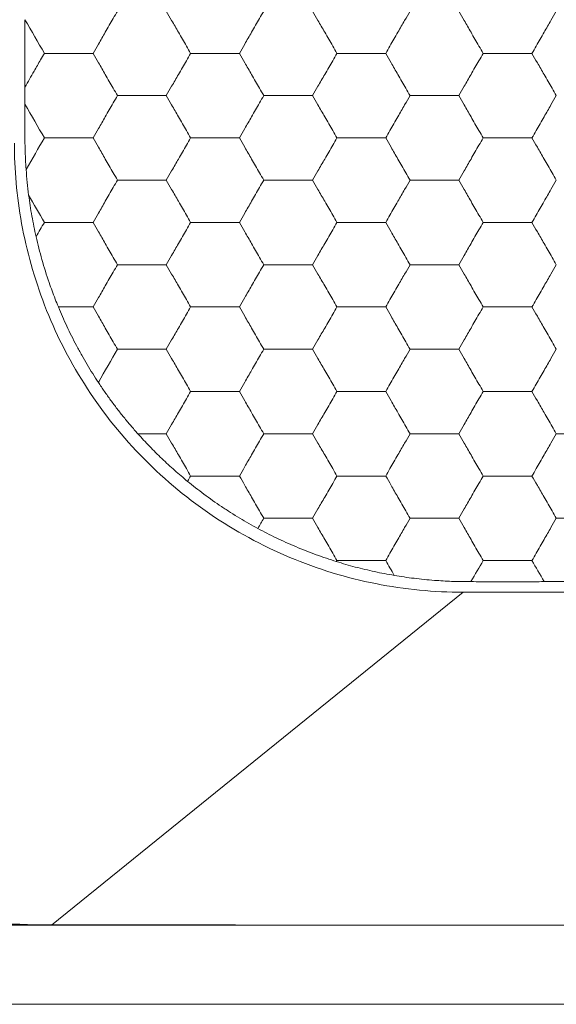
# Model space of a CAD drawing. Units: millimetres. Extents: x 3032 to 3329, y 185 to 300.
# Drawn here: x 3051 to 3056, y 239 to 248 of the extents above; entities that cross this region are included whole.
import ezdxf

# ---------------------------------------------------------------- set-up
doc = ezdxf.new("R2010")
doc.units = ezdxf.units.MM
doc.header["$PDSIZE"] = -1
doc.styles.get("Standard").update_dxf_attribs({"font": 'Microsoft YaHei.ttf'})
doc.dimstyles.new('ISO-25', dxfattribs={"dimtxt": 2.5, "dimasz": 2.5, "dimexe": 1.25, "dimexo": 0.625, "dimtad": 1, "dimtxsty": 'Standard', "dimcen": 2.5, "dimadec": 0, "dimazin": 0, "dimtfac": 1, "dimtmove": 0, "dimatfit": 3, "dimfxl": 0, "dimarcsym": 0})

# ---------------------------------------------------------------- blocks, each defined once
blk = doc.blocks.new('*D72')
at = {"color": 4, "lineweight": -2, "ltscale": 0.1, "transparency": 16777216}
for p, q in [((3052.9616, 256.6321), (3040.3149, 256.6321)), ((3052.9616, 239.3321), (3040.3149, 239.3321))]:
    blk.add_line(p, q, dxfattribs=at)
at = {"color": 0, "lineweight": -2, "ltscale": 0.1, "transparency": 16777216}
blk.add_line((3041.3149, 255.6321), (3041.3149, 240.3321), dxfattribs=at)
at = {"color": 0, "ltscale": 0.1, "transparency": 16777216}
for points in [[(3041.1482, 255.6321), (3041.4816, 255.6321), (3041.3149, 256.6321)], [(3041.1482, 240.3321), (3041.4816, 240.3321), (3041.3149, 239.3321)]]:
    blk.add_solid(points, dxfattribs=at)
at = {"layer": 'Defpoints', "color": 0, "ltscale": 0.1, "transparency": 16777216}
for p in [(3052.9616, 256.6321), (3041.3149, 239.3321), (3052.9616, 239.3321)]:
    blk.add_point(p, dxfattribs=at)
at = {"color": 0, "lineweight": 15, "ltscale": 0.1, "transparency": 16777216, "insert": (3039.5173, 247.9821), "char_height": 2.5, "attachment_point": 5, "rotation": 90}
blk.add_mtext('17.3', dxfattribs=at)

msp = doc.modelspace()

# ---------------------------------------------------------------- linework, layer by layer
at = {"color": 7, "linetype": 'Continuous', "lineweight": 15}
for p, q in [((3055.1183, 242.4821), (3051.2183, 239.3321)), ((3069.8183, 242.4821), (3055.1183, 242.4821)), ((3051.2183, 239.3321), (3073.7183, 239.3321)), ((3152.0183, 238.5821), (3044.5183, 238.5821))]:
    msp.add_line(p, q, dxfattribs=at)
for points, knots in [([(3051.6141, 247.5821), (3051.6311, 247.6115), (3051.6693, 247.6775), (3051.7333, 247.7884), (3051.7936, 247.8931), (3051.8317, 247.959), (3051.8451, 247.9821)], [0, 0, 0, 0, 0.222477, 0.500023, 0.824753, 1, 1, 1, 1]), ([(3052.5379, 247.5821), (3052.5245, 247.6052), (3052.4864, 247.6711), (3052.4261, 247.7758), (3052.3621, 247.8867), (3052.3239, 247.9527), (3052.307, 247.9821)], [0, 0, 0, 0, 0.17526, 0.4999772, 0.777511, 1, 1, 1, 1]), ([(3052.9998, 247.5821), (3053.0168, 247.6115), (3053.0549, 247.6775), (3053.1189, 247.7884), (3053.1792, 247.8931), (3053.2174, 247.959), (3053.2307, 247.9821)], [0, 0, 0, 0, 0.2224768, 0.5000228, 0.8247532, 1, 1, 1, 1]), ([(3053.9235, 247.5821), (3053.9102, 247.6052), (3053.872, 247.6711), (3053.8118, 247.7758), (3053.7477, 247.8867), (3053.7096, 247.9527), (3053.6926, 247.9821)], [0, 0, 0, 0, 0.17526, 0.499977, 0.777511, 1, 1, 1, 1]), ([(3054.6164, 247.9821), (3054.5994, 247.9527), (3054.5612, 247.8867), (3054.4972, 247.7758), (3054.437, 247.6711), (3054.3988, 247.6052), (3054.3854, 247.5821)], [0, 0, 0, 0, 0.2224768, 0.5000228, 0.8247532, 1, 1, 1, 1]), ([(3055.3092, 247.5821), (3055.2958, 247.6052), (3055.2577, 247.6711), (3055.1974, 247.7758), (3055.1334, 247.8867), (3055.0952, 247.9527), (3055.0782, 247.9821)], [0, 0, 0, 0, 0.17526, 0.499977, 0.777511, 1, 1, 1, 1]), ([(3056.002, 247.9821), (3055.985, 247.9527), (3055.9469, 247.8867), (3055.8829, 247.7758), (3055.8226, 247.6711), (3055.7844, 247.6052), (3055.7711, 247.5821)], [0, 0, 0, 0, 0.222477, 0.500023, 0.824753, 1, 1, 1, 1]), ([(3051.1523, 247.5821), (3051.1404, 247.5617), (3051.1081, 247.5063), (3051.0464, 247.3995), (3050.9971, 247.3136), (3050.9683, 247.2635)], [0, 0, 0, 0, 0.195238, 0.530471, 1, 1, 1, 1]), ([(3051.3832, 247.5821), (3051.3441, 247.5821), (3051.2664, 247.5821), (3051.1901, 247.5821), (3051.1523, 247.5821)], [0, 0, 0, 0, 0.504199, 1, 1, 1, 1]), ([(3051.6141, 247.5821), (3051.5763, 247.5821), (3051.5, 247.5821), (3051.4224, 247.5821), (3051.3832, 247.5821)], [0, 0, 0, 0, 0.4958019, 1, 1, 1, 1]), ([(3051.8451, 247.1821), (3051.8317, 247.2052), (3051.7936, 247.2711), (3051.7333, 247.3758), (3051.6693, 247.4867), (3051.6311, 247.5527), (3051.6141, 247.5821)], [0, 0, 0, 0, 0.17526, 0.499977, 0.777511, 1, 1, 1, 1]), ([(3052.307, 247.1821), (3052.3239, 247.2115), (3052.3621, 247.2775), (3052.4261, 247.3884), (3052.4864, 247.4931), (3052.5245, 247.559), (3052.5379, 247.5821)], [0, 0, 0, 0, 0.222477, 0.500023, 0.824753, 1, 1, 1, 1]), ([(3052.5379, 247.5821), (3052.5757, 247.5821), (3052.652, 247.5821), (3052.7297, 247.5821), (3052.7688, 247.5821)], [0, 0, 0, 0, 0.495801, 1, 1, 1, 1]), ([(3052.7688, 247.5821), (3052.808, 247.5821), (3052.8856, 247.5821), (3052.962, 247.5821), (3052.9998, 247.5821)], [0, 0, 0, 0, 0.504198, 1, 1, 1, 1]), ([(3053.2307, 247.1821), (3053.2174, 247.2052), (3053.1792, 247.2711), (3053.1189, 247.3758), (3053.0549, 247.4867), (3053.0168, 247.5527), (3052.9998, 247.5821)], [0, 0, 0, 0, 0.17526, 0.499977, 0.777511, 1, 1, 1, 1]), ([(3053.6926, 247.1821), (3053.7096, 247.2115), (3053.7477, 247.2775), (3053.8118, 247.3884), (3053.872, 247.4931), (3053.9102, 247.559), (3053.9235, 247.5821)], [0, 0, 0, 0, 0.222477, 0.500023, 0.824753, 1, 1, 1, 1]), ([(3054.1545, 247.5821), (3054.1153, 247.5821), (3054.0377, 247.5821), (3053.9614, 247.5821), (3053.9235, 247.5821)], [0, 0, 0, 0, 0.504199, 1, 1, 1, 1]), ([(3054.3854, 247.5821), (3054.3476, 247.5821), (3054.2713, 247.5821), (3054.1936, 247.5821), (3054.1545, 247.5821)], [0, 0, 0, 0, 0.495802, 1, 1, 1, 1]), ([(3054.6164, 247.1821), (3054.603, 247.2052), (3054.5648, 247.2711), (3054.5046, 247.3758), (3054.4406, 247.4867), (3054.4024, 247.5527), (3054.3854, 247.5821)], [0, 0, 0, 0, 0.1752601, 0.4999772, 0.777511, 1, 1, 1, 1]), ([(3055.0782, 247.1821), (3055.0952, 247.2115), (3055.1334, 247.2775), (3055.1974, 247.3884), (3055.2577, 247.4931), (3055.2958, 247.559), (3055.3092, 247.5821)], [0, 0, 0, 0, 0.222477, 0.500023, 0.824753, 1, 1, 1, 1]), ([(3055.5401, 247.5821), (3055.501, 247.5821), (3055.4233, 247.5821), (3055.347, 247.5821), (3055.3092, 247.5821)], [0, 0, 0, 0, 0.504199, 1, 1, 1, 1]), ([(3055.7711, 247.5821), (3055.7332, 247.5821), (3055.6569, 247.5821), (3055.5793, 247.5821), (3055.5401, 247.5821)], [0, 0, 0, 0, 0.495802, 1, 1, 1, 1]), ([(3056.002, 247.1821), (3055.9886, 247.2052), (3055.9505, 247.2711), (3055.8902, 247.3758), (3055.8262, 247.4867), (3055.788, 247.5527), (3055.7711, 247.5821)], [0, 0, 0, 0, 0.17526, 0.4999772, 0.777511, 1, 1, 1, 1]), ([(3051.6141, 246.7821), (3051.6311, 246.8115), (3051.6693, 246.8775), (3051.7333, 246.9884), (3051.7936, 247.0931), (3051.8317, 247.159), (3051.8451, 247.1821)], [0, 0, 0, 0, 0.2224768, 0.5000228, 0.8247532, 1, 1, 1, 1]), ([(3051.8451, 247.1821), (3051.8829, 247.1821), (3051.9592, 247.1821), (3052.0369, 247.1821), (3052.076, 247.1821)], [0, 0, 0, 0, 0.4958013, 1, 1, 1, 1]), ([(3052.076, 247.1821), (3052.1152, 247.1821), (3052.1928, 247.1821), (3052.2691, 247.1821), (3052.307, 247.1821)], [0, 0, 0, 0, 0.504198, 1, 1, 1, 1]), ([(3052.5379, 246.7821), (3052.5245, 246.8052), (3052.4864, 246.8711), (3052.4261, 246.9758), (3052.3621, 247.0867), (3052.3239, 247.1527), (3052.307, 247.1821)], [0, 0, 0, 0, 0.17526, 0.499977, 0.777511, 1, 1, 1, 1]), ([(3052.9998, 246.7821), (3053.0168, 246.8115), (3053.0549, 246.8775), (3053.1189, 246.9884), (3053.1792, 247.0931), (3053.2174, 247.159), (3053.2307, 247.1821)], [0, 0, 0, 0, 0.222477, 0.500023, 0.824753, 1, 1, 1, 1]), ([(3053.4617, 247.1821), (3053.4225, 247.1821), (3053.3449, 247.1821), (3053.2686, 247.1821), (3053.2307, 247.1821)], [0, 0, 0, 0, 0.504199, 1, 1, 1, 1]), ([(3053.6926, 247.1821), (3053.6548, 247.1821), (3053.5785, 247.1821), (3053.5008, 247.1821), (3053.4617, 247.1821)], [0, 0, 0, 0, 0.495802, 1, 1, 1, 1]), ([(3053.9235, 246.7821), (3053.9102, 246.8052), (3053.872, 246.8711), (3053.8118, 246.9758), (3053.7477, 247.0867), (3053.7096, 247.1527), (3053.6926, 247.1821)], [0, 0, 0, 0, 0.17526, 0.499977, 0.777511, 1, 1, 1, 1]), ([(3054.6164, 247.1821), (3054.5994, 247.1527), (3054.5612, 247.0867), (3054.4972, 246.9758), (3054.437, 246.8711), (3054.3988, 246.8052), (3054.3854, 246.7821)], [0, 0, 0, 0, 0.222477, 0.500023, 0.824753, 1, 1, 1, 1]), ([(3054.8473, 247.1821), (3054.8082, 247.1821), (3054.7305, 247.1821), (3054.6542, 247.1821), (3054.6164, 247.1821)], [0, 0, 0, 0, 0.504199, 1, 1, 1, 1]), ([(3055.0782, 247.1821), (3055.0404, 247.1821), (3054.9641, 247.1821), (3054.8865, 247.1821), (3054.8473, 247.1821)], [0, 0, 0, 0, 0.4958019, 1, 1, 1, 1]), ([(3055.3092, 246.7821), (3055.2958, 246.8052), (3055.2577, 246.8711), (3055.1974, 246.9758), (3055.1334, 247.0867), (3055.0952, 247.1527), (3055.0782, 247.1821)], [0, 0, 0, 0, 0.17526, 0.4999772, 0.777511, 1, 1, 1, 1]), ([(3056.002, 247.1821), (3055.985, 247.1527), (3055.9469, 247.0867), (3055.8829, 246.9758), (3055.8226, 246.8711), (3055.7844, 246.8052), (3055.7711, 246.7821)], [0, 0, 0, 0, 0.2224768, 0.5000228, 0.8247532, 1, 1, 1, 1]), ([(3050.9791, 246.4821), (3050.9769, 246.5148), (3050.9727, 246.5801), (3050.9691, 246.6807), (3050.9686, 246.7483), (3050.9683, 246.7821)], [0, 0, 0, 0, 0.334219, 0.666518, 1, 1, 1, 1]), ([(3051.1523, 246.7821), (3051.1901, 246.7821), (3051.2664, 246.7821), (3051.3441, 246.7821), (3051.3832, 246.7821)], [0, 0, 0, 0, 0.495801, 1, 1, 1, 1]), ([(3051.3832, 246.7821), (3051.4224, 246.7821), (3051.5, 246.7821), (3051.5763, 246.7821), (3051.6141, 246.7821)], [0, 0, 0, 0, 0.5041981, 1, 1, 1, 1]), ([(3051.8451, 246.3821), (3051.8317, 246.4052), (3051.7936, 246.4711), (3051.7333, 246.5758), (3051.6693, 246.6867), (3051.6311, 246.7527), (3051.6141, 246.7821)], [0, 0, 0, 0, 0.17526, 0.499977, 0.777511, 1, 1, 1, 1]), ([(3052.307, 246.3821), (3052.3239, 246.4115), (3052.3621, 246.4775), (3052.4261, 246.5884), (3052.4864, 246.6931), (3052.5245, 246.759), (3052.5379, 246.7821)], [0, 0, 0, 0, 0.222477, 0.500023, 0.824753, 1, 1, 1, 1]), ([(3052.5379, 246.7821), (3052.5757, 246.7821), (3052.652, 246.7821), (3052.7297, 246.7821), (3052.7688, 246.7821)], [0, 0, 0, 0, 0.495801, 1, 1, 1, 1]), ([(3052.9998, 246.7821), (3052.962, 246.7821), (3052.8856, 246.7821), (3052.808, 246.7821), (3052.7688, 246.7821)], [0, 0, 0, 0, 0.495802, 1, 1, 1, 1]), ([(3053.2307, 246.3821), (3053.2174, 246.4052), (3053.1792, 246.4711), (3053.1189, 246.5758), (3053.0549, 246.6867), (3053.0168, 246.7527), (3052.9998, 246.7821)], [0, 0, 0, 0, 0.17526, 0.499977, 0.777511, 1, 1, 1, 1]), ([(3053.6926, 246.3821), (3053.7096, 246.4115), (3053.7477, 246.4775), (3053.8118, 246.5884), (3053.872, 246.6931), (3053.9102, 246.759), (3053.9235, 246.7821)], [0, 0, 0, 0, 0.2224768, 0.5000228, 0.8247532, 1, 1, 1, 1]), ([(3054.1545, 246.7821), (3054.1153, 246.7821), (3054.0377, 246.7821), (3053.9614, 246.7821), (3053.9235, 246.7821)], [0, 0, 0, 0, 0.5041987, 1, 1, 1, 1]), ([(3054.3854, 246.7821), (3054.3476, 246.7821), (3054.2713, 246.7821), (3054.1936, 246.7821), (3054.1545, 246.7821)], [0, 0, 0, 0, 0.495802, 1, 1, 1, 1]), ([(3054.6164, 246.3821), (3054.603, 246.4052), (3054.5648, 246.4711), (3054.5046, 246.5758), (3054.4406, 246.6867), (3054.4024, 246.7527), (3054.3854, 246.7821)], [0, 0, 0, 0, 0.17526, 0.499977, 0.777511, 1, 1, 1, 1]), ([(3055.0782, 246.3821), (3055.0952, 246.4115), (3055.1334, 246.4775), (3055.1974, 246.5884), (3055.2577, 246.6931), (3055.2958, 246.759), (3055.3092, 246.7821)], [0, 0, 0, 0, 0.222477, 0.500023, 0.824753, 1, 1, 1, 1]), ([(3055.5401, 246.7821), (3055.501, 246.7821), (3055.4233, 246.7821), (3055.347, 246.7821), (3055.3092, 246.7821)], [0, 0, 0, 0, 0.504199, 1, 1, 1, 1]), ([(3055.7711, 246.7821), (3055.7332, 246.7821), (3055.6569, 246.7821), (3055.5793, 246.7821), (3055.5401, 246.7821)], [0, 0, 0, 0, 0.495802, 1, 1, 1, 1]), ([(3056.002, 246.3821), (3055.9886, 246.4052), (3055.9505, 246.4711), (3055.8902, 246.5758), (3055.8262, 246.6867), (3055.788, 246.7527), (3055.7711, 246.7821)], [0, 0, 0, 0, 0.17526, 0.4999772, 0.777511, 1, 1, 1, 1]), ([(3051.0035, 246.2398), (3050.9985, 246.2802), (3050.9886, 246.3609), (3050.9822, 246.4417), (3050.9791, 246.4821)], [0, 0, 0, 0, 0.500033, 1, 1, 1, 1]), ([(3051.6141, 245.9821), (3051.6311, 246.0115), (3051.6693, 246.0775), (3051.7333, 246.1884), (3051.7936, 246.2931), (3051.8317, 246.359), (3051.8451, 246.3821)], [0, 0, 0, 0, 0.2224768, 0.5000228, 0.8247532, 1, 1, 1, 1]), ([(3051.8451, 246.3821), (3051.8829, 246.3821), (3051.9592, 246.3821), (3052.0369, 246.3821), (3052.076, 246.3821)], [0, 0, 0, 0, 0.495801, 1, 1, 1, 1]), ([(3052.076, 246.3821), (3052.1152, 246.3821), (3052.1928, 246.3821), (3052.2691, 246.3821), (3052.307, 246.3821)], [0, 0, 0, 0, 0.5041981, 1, 1, 1, 1]), ([(3052.5379, 245.9821), (3052.5245, 246.0052), (3052.4864, 246.0711), (3052.4261, 246.1758), (3052.3621, 246.2867), (3052.3239, 246.3527), (3052.307, 246.3821)], [0, 0, 0, 0, 0.17526, 0.4999772, 0.777511, 1, 1, 1, 1]), ([(3052.9998, 245.9821), (3053.0168, 246.0115), (3053.0549, 246.0775), (3053.1189, 246.1884), (3053.1792, 246.2931), (3053.2174, 246.359), (3053.2307, 246.3821)], [0, 0, 0, 0, 0.222477, 0.500023, 0.824753, 1, 1, 1, 1]), ([(3053.4617, 246.3821), (3053.4225, 246.3821), (3053.3449, 246.3821), (3053.2686, 246.3821), (3053.2307, 246.3821)], [0, 0, 0, 0, 0.504199, 1, 1, 1, 1]), ([(3053.6926, 246.3821), (3053.6548, 246.3821), (3053.5785, 246.3821), (3053.5008, 246.3821), (3053.4617, 246.3821)], [0, 0, 0, 0, 0.495802, 1, 1, 1, 1]), ([(3053.9235, 245.9821), (3053.9102, 246.0052), (3053.872, 246.0711), (3053.8118, 246.1758), (3053.7477, 246.2867), (3053.7096, 246.3527), (3053.6926, 246.3821)], [0, 0, 0, 0, 0.17526, 0.499977, 0.777511, 1, 1, 1, 1]), ([(3054.6164, 246.3821), (3054.5994, 246.3527), (3054.5612, 246.2867), (3054.4972, 246.1758), (3054.437, 246.0711), (3054.3988, 246.0052), (3054.3854, 245.9821)], [0, 0, 0, 0, 0.2224768, 0.5000228, 0.8247532, 1, 1, 1, 1]), ([(3054.8473, 246.3821), (3054.8082, 246.3821), (3054.7305, 246.3821), (3054.6542, 246.3821), (3054.6164, 246.3821)], [0, 0, 0, 0, 0.504199, 1, 1, 1, 1]), ([(3055.0782, 246.3821), (3055.0404, 246.3821), (3054.9641, 246.3821), (3054.8865, 246.3821), (3054.8473, 246.3821)], [0, 0, 0, 0, 0.495802, 1, 1, 1, 1]), ([(3055.3092, 245.9821), (3055.2958, 246.0052), (3055.2577, 246.0711), (3055.1974, 246.1758), (3055.1334, 246.2867), (3055.0952, 246.3527), (3055.0782, 246.3821)], [0, 0, 0, 0, 0.17526, 0.499977, 0.777511, 1, 1, 1, 1]), ([(3056.002, 246.3821), (3055.985, 246.3527), (3055.9469, 246.2867), (3055.8829, 246.1758), (3055.8226, 246.0711), (3055.7844, 246.0052), (3055.7711, 245.9821)], [0, 0, 0, 0, 0.2224768, 0.5000228, 0.8247532, 1, 1, 1, 1]), ([(3051.0739, 245.8464), (3051.0667, 245.8788), (3051.0524, 245.9434), (3051.0337, 246.0422), (3051.017, 246.1413), (3051.008, 246.2069), (3051.0035, 246.2398)], [0, 0, 0, 0, 0.251243, 0.500012, 0.748776, 1, 1, 1, 1]), ([(3051.1523, 245.9821), (3051.1901, 245.9821), (3051.2664, 245.9821), (3051.3441, 245.9821), (3051.3832, 245.9821)], [0, 0, 0, 0, 0.4958013, 1, 1, 1, 1]), ([(3051.3832, 245.9821), (3051.4224, 245.9821), (3051.5, 245.9821), (3051.5763, 245.9821), (3051.6141, 245.9821)], [0, 0, 0, 0, 0.5041981, 1, 1, 1, 1]), ([(3051.8451, 245.5821), (3051.8317, 245.6052), (3051.7936, 245.6711), (3051.7333, 245.7758), (3051.6693, 245.8867), (3051.6311, 245.9527), (3051.6141, 245.9821)], [0, 0, 0, 0, 0.17526, 0.499977, 0.777511, 1, 1, 1, 1]), ([(3052.307, 245.5821), (3052.3239, 245.6115), (3052.3621, 245.6775), (3052.4261, 245.7884), (3052.4864, 245.8931), (3052.5245, 245.959), (3052.5379, 245.9821)], [0, 0, 0, 0, 0.2224768, 0.5000228, 0.8247532, 1, 1, 1, 1]), ([(3052.7688, 245.9821), (3052.7297, 245.9821), (3052.652, 245.9821), (3052.5757, 245.9821), (3052.5379, 245.9821)], [0, 0, 0, 0, 0.504199, 1, 1, 1, 1]), ([(3052.9998, 245.9821), (3052.962, 245.9821), (3052.8856, 245.9821), (3052.808, 245.9821), (3052.7688, 245.9821)], [0, 0, 0, 0, 0.495802, 1, 1, 1, 1]), ([(3053.2307, 245.5821), (3053.2174, 245.6052), (3053.1792, 245.6711), (3053.1189, 245.7758), (3053.0549, 245.8867), (3053.0168, 245.9527), (3052.9998, 245.9821)], [0, 0, 0, 0, 0.17526, 0.499977, 0.777511, 1, 1, 1, 1]), ([(3053.6926, 245.5821), (3053.7096, 245.6115), (3053.7477, 245.6775), (3053.8118, 245.7884), (3053.872, 245.8931), (3053.9102, 245.959), (3053.9235, 245.9821)], [0, 0, 0, 0, 0.222477, 0.500023, 0.824753, 1, 1, 1, 1]), ([(3054.1545, 245.9821), (3054.1153, 245.9821), (3054.0377, 245.9821), (3053.9614, 245.9821), (3053.9235, 245.9821)], [0, 0, 0, 0, 0.504199, 1, 1, 1, 1]), ([(3054.3854, 245.9821), (3054.3476, 245.9821), (3054.2713, 245.9821), (3054.1936, 245.9821), (3054.1545, 245.9821)], [0, 0, 0, 0, 0.4958019, 1, 1, 1, 1]), ([(3054.6164, 245.5821), (3054.603, 245.6052), (3054.5648, 245.6711), (3054.5046, 245.7758), (3054.4406, 245.8867), (3054.4024, 245.9527), (3054.3854, 245.9821)], [0, 0, 0, 0, 0.17526, 0.499977, 0.777511, 1, 1, 1, 1]), ([(3055.0782, 245.5821), (3055.0952, 245.6115), (3055.1334, 245.6775), (3055.1974, 245.7884), (3055.2577, 245.8931), (3055.2958, 245.959), (3055.3092, 245.9821)], [0, 0, 0, 0, 0.222477, 0.500023, 0.824753, 1, 1, 1, 1]), ([(3055.5401, 245.9821), (3055.501, 245.9821), (3055.4233, 245.9821), (3055.347, 245.9821), (3055.3092, 245.9821)], [0, 0, 0, 0, 0.504199, 1, 1, 1, 1]), ([(3055.7711, 245.9821), (3055.7332, 245.9821), (3055.6569, 245.9821), (3055.5793, 245.9821), (3055.5401, 245.9821)], [0, 0, 0, 0, 0.4958019, 1, 1, 1, 1]), ([(3056.002, 245.5821), (3055.9886, 245.6052), (3055.9505, 245.6711), (3055.8902, 245.7758), (3055.8262, 245.8867), (3055.788, 245.9527), (3055.7711, 245.9821)], [0, 0, 0, 0, 0.17526, 0.499977, 0.777511, 1, 1, 1, 1]), ([(3051.285, 245.1821), (3051.2749, 245.207), (3051.2547, 245.2568), (3051.2256, 245.334), (3051.1817, 245.4573), (3051.1266, 245.6306), (3051.0915, 245.7745), (3051.0739, 245.8464)], [0, 0, 0, 0, 0.118609, 0.236971, 0.355672, 0.677894, 1, 1, 1, 1]), ([(3051.6141, 245.1821), (3051.6311, 245.2115), (3051.6693, 245.2775), (3051.7333, 245.3884), (3051.7936, 245.4931), (3051.8317, 245.559), (3051.8451, 245.5821)], [0, 0, 0, 0, 0.222477, 0.500023, 0.824753, 1, 1, 1, 1]), ([(3052.076, 245.5821), (3052.0369, 245.5821), (3051.9592, 245.5821), (3051.8829, 245.5821), (3051.8451, 245.5821)], [0, 0, 0, 0, 0.504199, 1, 1, 1, 1]), ([(3052.307, 245.5821), (3052.2691, 245.5821), (3052.1928, 245.5821), (3052.1152, 245.5821), (3052.076, 245.5821)], [0, 0, 0, 0, 0.4958019, 1, 1, 1, 1]), ([(3052.5379, 245.1821), (3052.5245, 245.2052), (3052.4864, 245.2711), (3052.4261, 245.3758), (3052.3621, 245.4867), (3052.3239, 245.5527), (3052.307, 245.5821)], [0, 0, 0, 0, 0.17526, 0.499977, 0.777511, 1, 1, 1, 1]), ([(3052.9998, 245.1821), (3053.0168, 245.2115), (3053.0549, 245.2775), (3053.1189, 245.3884), (3053.1792, 245.4931), (3053.2174, 245.559), (3053.2307, 245.5821)], [0, 0, 0, 0, 0.222477, 0.500023, 0.824753, 1, 1, 1, 1]), ([(3053.4617, 245.5821), (3053.4225, 245.5821), (3053.3449, 245.5821), (3053.2686, 245.5821), (3053.2307, 245.5821)], [0, 0, 0, 0, 0.504199, 1, 1, 1, 1]), ([(3053.6926, 245.5821), (3053.6548, 245.5821), (3053.5785, 245.5821), (3053.5008, 245.5821), (3053.4617, 245.5821)], [0, 0, 0, 0, 0.495802, 1, 1, 1, 1]), ([(3053.9235, 245.1821), (3053.9102, 245.2052), (3053.872, 245.2711), (3053.8118, 245.3758), (3053.7477, 245.4867), (3053.7096, 245.5527), (3053.6926, 245.5821)], [0, 0, 0, 0, 0.17526, 0.499977, 0.777511, 1, 1, 1, 1]), ([(3054.6164, 245.5821), (3054.5994, 245.5527), (3054.5612, 245.4867), (3054.4972, 245.3758), (3054.437, 245.2711), (3054.3988, 245.2052), (3054.3854, 245.1821)], [0, 0, 0, 0, 0.222477, 0.500023, 0.824753, 1, 1, 1, 1]), ([(3054.8473, 245.5821), (3054.8082, 245.5821), (3054.7305, 245.5821), (3054.6542, 245.5821), (3054.6164, 245.5821)], [0, 0, 0, 0, 0.504199, 1, 1, 1, 1]), ([(3055.0782, 245.5821), (3055.0404, 245.5821), (3054.9641, 245.5821), (3054.8865, 245.5821), (3054.8473, 245.5821)], [0, 0, 0, 0, 0.495802, 1, 1, 1, 1]), ([(3055.3092, 245.1821), (3055.2958, 245.2052), (3055.2577, 245.2711), (3055.1974, 245.3758), (3055.1334, 245.4867), (3055.0952, 245.5527), (3055.0782, 245.5821)], [0, 0, 0, 0, 0.17526, 0.499977, 0.777511, 1, 1, 1, 1]), ([(3056.002, 245.5821), (3055.985, 245.5527), (3055.9469, 245.4867), (3055.8829, 245.3758), (3055.8226, 245.2711), (3055.7844, 245.2052), (3055.7711, 245.1821)], [0, 0, 0, 0, 0.2224768, 0.5000228, 0.8247532, 1, 1, 1, 1]), ([(3045.2183, 245.3321), (3045.2183, 244.9041), (3045.3099, 244.0683), (3045.6845, 242.9135), (3046.2608, 241.8861), (3047.0099, 241.0046), (3047.9033, 240.2874), (3048.9176, 239.7511), (3050.0299, 239.4122), (3050.8176, 239.3321), (3051.2183, 239.3321)], [0.0100903, 0.0100903, 0.0100903, 0.0100903, 0.1324773, 0.2548642, 0.3772511, 0.499638, 0.6220249, 0.7444118, 0.8667987, 0.9891856, 0.9891856, 0.9891856, 0.9891856]), ([(3051.6636, 244.4677), (3051.6457, 244.4952), (3051.6101, 244.5498), (3051.5575, 244.6362), (3051.506, 244.7251), (3051.4401, 244.846), (3051.3625, 245.001), (3051.3109, 245.1217), (3051.285, 245.1821)], [0, 0, 0, 0, 0.126076, 0.251, 0.375832, 0.501634, 0.750627, 1, 1, 1, 1]), ([(3051.6141, 245.1821), (3051.5763, 245.1821), (3051.5, 245.1821), (3051.4224, 245.1821), (3051.3832, 245.1821)], [0, 0, 0, 0, 0.4958019, 1, 1, 1, 1]), ([(3051.8451, 244.7821), (3051.8317, 244.8052), (3051.7936, 244.8711), (3051.7333, 244.9758), (3051.6693, 245.0867), (3051.6311, 245.1527), (3051.6141, 245.1821)], [0, 0, 0, 0, 0.17526, 0.499977, 0.777511, 1, 1, 1, 1]), ([(3052.307, 244.7821), (3052.3239, 244.8115), (3052.3621, 244.8775), (3052.4261, 244.9884), (3052.4864, 245.0931), (3052.5245, 245.159), (3052.5379, 245.1821)], [0, 0, 0, 0, 0.222477, 0.500023, 0.824753, 1, 1, 1, 1]), ([(3052.7688, 245.1821), (3052.7297, 245.1821), (3052.652, 245.1821), (3052.5757, 245.1821), (3052.5379, 245.1821)], [0, 0, 0, 0, 0.5041987, 1, 1, 1, 1]), ([(3052.9998, 245.1821), (3052.962, 245.1821), (3052.8856, 245.1821), (3052.808, 245.1821), (3052.7688, 245.1821)], [0, 0, 0, 0, 0.4958019, 1, 1, 1, 1]), ([(3053.2307, 244.7821), (3053.2174, 244.8052), (3053.1792, 244.8711), (3053.1189, 244.9758), (3053.0549, 245.0867), (3053.0168, 245.1527), (3052.9998, 245.1821)], [0, 0, 0, 0, 0.17526, 0.499977, 0.777511, 1, 1, 1, 1]), ([(3053.6926, 244.7821), (3053.7096, 244.8115), (3053.7477, 244.8775), (3053.8118, 244.9884), (3053.872, 245.0931), (3053.9102, 245.159), (3053.9235, 245.1821)], [0, 0, 0, 0, 0.222477, 0.500023, 0.824753, 1, 1, 1, 1]), ([(3054.1545, 245.1821), (3054.1153, 245.1821), (3054.0377, 245.1821), (3053.9614, 245.1821), (3053.9235, 245.1821)], [0, 0, 0, 0, 0.504199, 1, 1, 1, 1]), ([(3054.3854, 245.1821), (3054.3476, 245.1821), (3054.2713, 245.1821), (3054.1936, 245.1821), (3054.1545, 245.1821)], [0, 0, 0, 0, 0.4958019, 1, 1, 1, 1]), ([(3054.6164, 244.7821), (3054.603, 244.8052), (3054.5648, 244.8711), (3054.5046, 244.9758), (3054.4406, 245.0867), (3054.4024, 245.1527), (3054.3854, 245.1821)], [0, 0, 0, 0, 0.17526, 0.499977, 0.777511, 1, 1, 1, 1]), ([(3055.0782, 244.7821), (3055.0952, 244.8115), (3055.1334, 244.8775), (3055.1974, 244.9884), (3055.2577, 245.0931), (3055.2958, 245.159), (3055.3092, 245.1821)], [0, 0, 0, 0, 0.2224768, 0.5000228, 0.8247532, 1, 1, 1, 1]), ([(3055.5401, 245.1821), (3055.501, 245.1821), (3055.4233, 245.1821), (3055.347, 245.1821), (3055.3092, 245.1821)], [0, 0, 0, 0, 0.504199, 1, 1, 1, 1]), ([(3055.7711, 245.1821), (3055.7332, 245.1821), (3055.6569, 245.1821), (3055.5793, 245.1821), (3055.5401, 245.1821)], [0, 0, 0, 0, 0.495802, 1, 1, 1, 1]), ([(3056.002, 244.7821), (3055.9886, 244.8052), (3055.9505, 244.8711), (3055.8902, 244.9758), (3055.8262, 245.0867), (3055.788, 245.1527), (3055.7711, 245.1821)], [0, 0, 0, 0, 0.17526, 0.499977, 0.777511, 1, 1, 1, 1]), ([(3052.076, 244.7821), (3052.0369, 244.7821), (3051.9592, 244.7821), (3051.8829, 244.7821), (3051.8451, 244.7821)], [0, 0, 0, 0, 0.504199, 1, 1, 1, 1]), ([(3052.307, 244.7821), (3052.2691, 244.7821), (3052.1928, 244.7821), (3052.1152, 244.7821), (3052.076, 244.7821)], [0, 0, 0, 0, 0.495802, 1, 1, 1, 1]), ([(3052.5379, 244.3821), (3052.5245, 244.4052), (3052.4864, 244.4711), (3052.4261, 244.5758), (3052.3621, 244.6867), (3052.3239, 244.7527), (3052.307, 244.7821)], [0, 0, 0, 0, 0.17526, 0.499977, 0.777511, 1, 1, 1, 1]), ([(3052.9998, 244.3821), (3053.0168, 244.4115), (3053.0549, 244.4775), (3053.1189, 244.5884), (3053.1792, 244.6931), (3053.2174, 244.759), (3053.2307, 244.7821)], [0, 0, 0, 0, 0.2224768, 0.5000228, 0.8247532, 1, 1, 1, 1]), ([(3053.4617, 244.7821), (3053.4225, 244.7821), (3053.3449, 244.7821), (3053.2686, 244.7821), (3053.2307, 244.7821)], [0, 0, 0, 0, 0.504199, 1, 1, 1, 1]), ([(3053.6926, 244.7821), (3053.6548, 244.7821), (3053.5785, 244.7821), (3053.5008, 244.7821), (3053.4617, 244.7821)], [0, 0, 0, 0, 0.495802, 1, 1, 1, 1]), ([(3053.9235, 244.3821), (3053.9102, 244.4052), (3053.872, 244.4711), (3053.8118, 244.5758), (3053.7477, 244.6867), (3053.7096, 244.7527), (3053.6926, 244.7821)], [0, 0, 0, 0, 0.1752601, 0.4999772, 0.777511, 1, 1, 1, 1]), ([(3054.6164, 244.7821), (3054.5994, 244.7527), (3054.5612, 244.6867), (3054.4972, 244.5758), (3054.437, 244.4711), (3054.3988, 244.4052), (3054.3854, 244.3821)], [0, 0, 0, 0, 0.222477, 0.500023, 0.824753, 1, 1, 1, 1]), ([(3054.8473, 244.7821), (3054.8082, 244.7821), (3054.7305, 244.7821), (3054.6542, 244.7821), (3054.6164, 244.7821)], [0, 0, 0, 0, 0.504199, 1, 1, 1, 1]), ([(3055.0782, 244.7821), (3055.0404, 244.7821), (3054.9641, 244.7821), (3054.8865, 244.7821), (3054.8473, 244.7821)], [0, 0, 0, 0, 0.495802, 1, 1, 1, 1]), ([(3055.3092, 244.3821), (3055.2958, 244.4052), (3055.2577, 244.4711), (3055.1974, 244.5758), (3055.1334, 244.6867), (3055.0952, 244.7527), (3055.0782, 244.7821)], [0, 0, 0, 0, 0.17526, 0.4999772, 0.777511, 1, 1, 1, 1]), ([(3056.002, 244.7821), (3055.985, 244.7527), (3055.9469, 244.6867), (3055.8829, 244.5758), (3055.8226, 244.4711), (3055.7844, 244.4052), (3055.7711, 244.3821)], [0, 0, 0, 0, 0.222477, 0.500023, 0.824753, 1, 1, 1, 1]), ([(3052.0378, 243.9821), (3052.0153, 244.0077), (3051.9706, 244.0584), (3051.9049, 244.1377), (3051.8412, 244.2182), (3051.7796, 244.3003), (3051.7198, 244.3837), (3051.6824, 244.4396), (3051.6636, 244.4677)], [0, 0, 0, 0, 0.168792, 0.335057, 0.500039, 0.665013, 0.831251, 1, 1, 1, 1]), ([(3052.307, 243.9821), (3052.3239, 244.0115), (3052.3621, 244.0775), (3052.4261, 244.1884), (3052.4864, 244.2931), (3052.5245, 244.359), (3052.5379, 244.3821)], [0, 0, 0, 0, 0.222477, 0.500023, 0.824753, 1, 1, 1, 1]), ([(3052.7688, 244.3821), (3052.7297, 244.3821), (3052.652, 244.3821), (3052.5757, 244.3821), (3052.5379, 244.3821)], [0, 0, 0, 0, 0.504199, 1, 1, 1, 1]), ([(3052.9998, 244.3821), (3052.962, 244.3821), (3052.8856, 244.3821), (3052.808, 244.3821), (3052.7688, 244.3821)], [0, 0, 0, 0, 0.495802, 1, 1, 1, 1]), ([(3053.2307, 243.9821), (3053.2174, 244.0052), (3053.1792, 244.0711), (3053.1189, 244.1758), (3053.0549, 244.2867), (3053.0168, 244.3527), (3052.9998, 244.3821)], [0, 0, 0, 0, 0.17526, 0.499977, 0.777511, 1, 1, 1, 1]), ([(3053.6926, 243.9821), (3053.7096, 244.0115), (3053.7477, 244.0775), (3053.8118, 244.1884), (3053.872, 244.2931), (3053.9102, 244.359), (3053.9235, 244.3821)], [0, 0, 0, 0, 0.222477, 0.500023, 0.824753, 1, 1, 1, 1]), ([(3054.1545, 244.3821), (3054.1153, 244.3821), (3054.0377, 244.3821), (3053.9614, 244.3821), (3053.9235, 244.3821)], [0, 0, 0, 0, 0.504199, 1, 1, 1, 1]), ([(3054.3854, 244.3821), (3054.3476, 244.3821), (3054.2713, 244.3821), (3054.1936, 244.3821), (3054.1545, 244.3821)], [0, 0, 0, 0, 0.4958019, 1, 1, 1, 1]), ([(3054.6164, 243.9821), (3054.603, 244.0052), (3054.5648, 244.0711), (3054.5046, 244.1758), (3054.4406, 244.2867), (3054.4024, 244.3527), (3054.3854, 244.3821)], [0, 0, 0, 0, 0.17526, 0.499977, 0.777511, 1, 1, 1, 1]), ([(3055.0782, 243.9821), (3055.0952, 244.0115), (3055.1334, 244.0775), (3055.1974, 244.1884), (3055.2577, 244.2931), (3055.2958, 244.359), (3055.3092, 244.3821)], [0, 0, 0, 0, 0.222477, 0.500023, 0.824753, 1, 1, 1, 1]), ([(3055.5401, 244.3821), (3055.501, 244.3821), (3055.4233, 244.3821), (3055.347, 244.3821), (3055.3092, 244.3821)], [0, 0, 0, 0, 0.5041987, 1, 1, 1, 1]), ([(3055.7711, 244.3821), (3055.7332, 244.3821), (3055.6569, 244.3821), (3055.5793, 244.3821), (3055.5401, 244.3821)], [0, 0, 0, 0, 0.495802, 1, 1, 1, 1]), ([(3056.002, 243.9821), (3055.9886, 244.0052), (3055.9505, 244.0711), (3055.8902, 244.1758), (3055.8262, 244.2867), (3055.788, 244.3527), (3055.7711, 244.3821)], [0, 0, 0, 0, 0.1752766, 0.4999773, 0.7775136, 1, 1, 1, 1]), ([(3052.5087, 243.5315), (3052.4883, 243.5484), (3052.4478, 243.5819), (3052.3866, 243.6351), (3052.3256, 243.6899), (3052.2453, 243.7654), (3052.1466, 243.8632), (3052.0741, 243.9424), (3052.0378, 243.9821)], [0, 0, 0, 0, 0.125394, 0.249999, 0.374568, 0.499852, 0.74952, 1, 1, 1, 1]), ([(3052.307, 243.9821), (3052.2691, 243.9821), (3052.1928, 243.9821), (3052.1152, 243.9821), (3052.076, 243.9821)], [0, 0, 0, 0, 0.495802, 1, 1, 1, 1]), ([(3052.5379, 243.5821), (3052.5245, 243.6052), (3052.4864, 243.6711), (3052.4261, 243.7758), (3052.3621, 243.8867), (3052.3239, 243.9527), (3052.307, 243.9821)], [0, 0, 0, 0, 0.17526, 0.4999772, 0.777511, 1, 1, 1, 1]), ([(3052.9998, 243.5821), (3053.0168, 243.6115), (3053.0549, 243.6775), (3053.1189, 243.7884), (3053.1792, 243.8931), (3053.2174, 243.959), (3053.2307, 243.9821)], [0, 0, 0, 0, 0.222477, 0.500023, 0.824753, 1, 1, 1, 1]), ([(3053.4617, 243.9821), (3053.4225, 243.9821), (3053.3449, 243.9821), (3053.2686, 243.9821), (3053.2307, 243.9821)], [0, 0, 0, 0, 0.504199, 1, 1, 1, 1]), ([(3053.6926, 243.9821), (3053.6548, 243.9821), (3053.5785, 243.9821), (3053.5008, 243.9821), (3053.4617, 243.9821)], [0, 0, 0, 0, 0.495802, 1, 1, 1, 1]), ([(3053.9235, 243.5821), (3053.9102, 243.6052), (3053.872, 243.6711), (3053.8118, 243.7758), (3053.7477, 243.8867), (3053.7096, 243.9527), (3053.6926, 243.9821)], [0, 0, 0, 0, 0.1752601, 0.4999772, 0.777511, 1, 1, 1, 1]), ([(3054.6164, 243.9821), (3054.5994, 243.9527), (3054.5612, 243.8867), (3054.4972, 243.7758), (3054.437, 243.6711), (3054.3988, 243.6052), (3054.3854, 243.5821)], [0, 0, 0, 0, 0.222477, 0.500023, 0.824753, 1, 1, 1, 1]), ([(3054.8473, 243.9821), (3054.8082, 243.9821), (3054.7305, 243.9821), (3054.6542, 243.9821), (3054.6164, 243.9821)], [0, 0, 0, 0, 0.504199, 1, 1, 1, 1]), ([(3055.0782, 243.9821), (3055.0404, 243.9821), (3054.9641, 243.9821), (3054.8865, 243.9821), (3054.8473, 243.9821)], [0, 0, 0, 0, 0.495802, 1, 1, 1, 1]), ([(3055.3092, 243.5821), (3055.2958, 243.6052), (3055.2577, 243.6711), (3055.1974, 243.7758), (3055.1334, 243.8867), (3055.0952, 243.9527), (3055.0782, 243.9821)], [0, 0, 0, 0, 0.1752766, 0.4999773, 0.7775136, 1, 1, 1, 1]), ([(3056.002, 243.9821), (3055.985, 243.9527), (3055.9469, 243.8867), (3055.8829, 243.7758), (3055.8226, 243.6711), (3055.7844, 243.6052), (3055.7711, 243.5821)], [0, 0, 0, 0, 0.222477, 0.500023, 0.824753, 1, 1, 1, 1]), ([(3056.2329, 243.9821), (3056.1938, 243.9821), (3056.1161, 243.9821), (3056.0398, 243.9821), (3056.002, 243.9821)], [0, 0, 0, 0, 0.504198, 1, 1, 1, 1]), ([(3053.1749, 243.0853), (3053.1463, 243.101), (3053.0895, 243.1321), (3053.003, 243.1829), (3052.9166, 243.2362), (3052.8022, 243.3109), (3052.6614, 243.4099), (3052.5596, 243.491), (3052.5087, 243.5315)], [0, 0, 0, 0, 0.125771, 0.250258, 0.374523, 0.499634, 0.749862, 1, 1, 1, 1]), ([(3052.7688, 243.5821), (3052.7297, 243.5821), (3052.652, 243.5821), (3052.5757, 243.5821), (3052.5379, 243.5821)], [0, 0, 0, 0, 0.504199, 1, 1, 1, 1]), ([(3052.9998, 243.5821), (3052.962, 243.5821), (3052.8856, 243.5821), (3052.808, 243.5821), (3052.7688, 243.5821)], [0, 0, 0, 0, 0.495802, 1, 1, 1, 1]), ([(3053.2307, 243.1821), (3053.2174, 243.2052), (3053.1792, 243.2711), (3053.1189, 243.3758), (3053.0549, 243.4867), (3053.0168, 243.5527), (3052.9998, 243.5821)], [0, 0, 0, 0, 0.17526, 0.499977, 0.777511, 1, 1, 1, 1]), ([(3053.6926, 243.1821), (3053.7096, 243.2115), (3053.7477, 243.2775), (3053.8118, 243.3884), (3053.872, 243.4931), (3053.9102, 243.559), (3053.9235, 243.5821)], [0, 0, 0, 0, 0.222477, 0.500023, 0.824753, 1, 1, 1, 1]), ([(3054.1545, 243.5821), (3054.1153, 243.5821), (3054.0377, 243.5821), (3053.9614, 243.5821), (3053.9235, 243.5821)], [0, 0, 0, 0, 0.504199, 1, 1, 1, 1]), ([(3054.3854, 243.5821), (3054.3476, 243.5821), (3054.2713, 243.5821), (3054.1936, 243.5821), (3054.1545, 243.5821)], [0, 0, 0, 0, 0.495802, 1, 1, 1, 1]), ([(3054.6164, 243.1821), (3054.603, 243.2052), (3054.5648, 243.2711), (3054.5046, 243.3758), (3054.4406, 243.4867), (3054.4024, 243.5527), (3054.3854, 243.5821)], [0, 0, 0, 0, 0.175277, 0.499977, 0.777514, 1, 1, 1, 1]), ([(3055.0782, 243.1821), (3055.0952, 243.2115), (3055.1334, 243.2775), (3055.1974, 243.3884), (3055.2577, 243.4931), (3055.2958, 243.559), (3055.3092, 243.5821)], [0, 0, 0, 0, 0.222477, 0.500023, 0.824753, 1, 1, 1, 1]), ([(3055.5401, 243.5821), (3055.501, 243.5821), (3055.4233, 243.5821), (3055.347, 243.5821), (3055.3092, 243.5821)], [0, 0, 0, 0, 0.5041981, 1, 1, 1, 1]), ([(3055.7711, 243.5821), (3055.7332, 243.5821), (3055.6569, 243.5821), (3055.5793, 243.5821), (3055.5401, 243.5821)], [0, 0, 0, 0, 0.495802, 1, 1, 1, 1]), ([(3056.002, 243.1821), (3055.9886, 243.2052), (3055.9505, 243.2711), (3055.8902, 243.3758), (3055.8262, 243.4867), (3055.788, 243.5527), (3055.7711, 243.5821)], [0, 0, 0, 0, 0.175277, 0.499977, 0.777514, 1, 1, 1, 1]), ([(3053.4617, 243.1821), (3053.4225, 243.1821), (3053.3449, 243.1821), (3053.2686, 243.1821), (3053.2307, 243.1821)], [0, 0, 0, 0, 0.5041987, 1, 1, 1, 1]), ([(3053.6926, 243.1821), (3053.6548, 243.1821), (3053.5785, 243.1821), (3053.5008, 243.1821), (3053.4617, 243.1821)], [0, 0, 0, 0, 0.495802, 1, 1, 1, 1]), ([(3053.9235, 242.7821), (3053.9102, 242.8052), (3053.872, 242.8711), (3053.8118, 242.9758), (3053.7477, 243.0867), (3053.7096, 243.1527), (3053.6926, 243.1821)], [0, 0, 0, 0, 0.1752766, 0.4999773, 0.7775136, 1, 1, 1, 1]), ([(3054.6164, 243.1821), (3054.5994, 243.1527), (3054.5612, 243.0867), (3054.4972, 242.9758), (3054.437, 242.8711), (3054.3988, 242.8052), (3054.3854, 242.7821)], [0, 0, 0, 0, 0.222477, 0.500023, 0.824753, 1, 1, 1, 1]), ([(3054.8473, 243.1821), (3054.8082, 243.1821), (3054.7305, 243.1821), (3054.6542, 243.1821), (3054.6164, 243.1821)], [0, 0, 0, 0, 0.504198, 1, 1, 1, 1]), ([(3055.0782, 243.1821), (3055.0404, 243.1821), (3054.9641, 243.1821), (3054.8865, 243.1821), (3054.8473, 243.1821)], [0, 0, 0, 0, 0.495802, 1, 1, 1, 1]), ([(3055.3092, 242.7821), (3055.2958, 242.8052), (3055.2577, 242.8711), (3055.1974, 242.9758), (3055.1334, 243.0867), (3055.0952, 243.1527), (3055.0782, 243.1821)], [0, 0, 0, 0, 0.1752766, 0.4999773, 0.7775136, 1, 1, 1, 1]), ([(3056.002, 243.1821), (3055.985, 243.1527), (3055.9469, 243.0867), (3055.8829, 242.9758), (3055.8226, 242.8711), (3055.7844, 242.8052), (3055.7711, 242.7821)], [0, 0, 0, 0, 0.222477, 0.500023, 0.824753, 1, 1, 1, 1]), ([(3056.2329, 243.1821), (3056.1938, 243.1821), (3056.1161, 243.1821), (3056.0398, 243.1821), (3056.002, 243.1821)], [0, 0, 0, 0, 0.504198, 1, 1, 1, 1]), ([(3053.918, 242.7725), (3053.8866, 242.7826), (3053.8241, 242.8025), (3053.7277, 242.8365), (3053.6305, 242.8733), (3053.5034, 242.9252), (3053.3469, 242.9954), (3053.2322, 243.0554), (3053.1749, 243.0853)], [0, 0, 0, 0, 0.128143, 0.255003, 0.381733, 0.509489, 0.754496, 1, 1, 1, 1]), ([(3054.4668, 242.6411), (3054.4358, 242.6466), (3054.3742, 242.6574), (3054.2811, 242.6766), (3054.1888, 242.6976), (3054.0973, 242.7206), (3054.0064, 242.7456), (3053.9477, 242.7635), (3053.918, 242.7725)], [0, 0, 0, 0, 0.168945, 0.335067, 0.499783, 0.664548, 0.830816, 1, 1, 1, 1]), ([(3054.1545, 242.7821), (3054.1153, 242.7821), (3054.0377, 242.7821), (3053.9614, 242.7821), (3053.9235, 242.7821)], [0, 0, 0, 0, 0.5041981, 1, 1, 1, 1]), ([(3054.3854, 242.7821), (3054.3476, 242.7821), (3054.2713, 242.7821), (3054.1936, 242.7821), (3054.1545, 242.7821)], [0, 0, 0, 0, 0.495802, 1, 1, 1, 1]), ([(3055.5401, 242.7821), (3055.501, 242.7821), (3055.4233, 242.7821), (3055.347, 242.7821), (3055.3092, 242.7821)], [0, 0, 0, 0, 0.504198, 1, 1, 1, 1]), ([(3055.7711, 242.7821), (3055.7332, 242.7821), (3055.6569, 242.7821), (3055.5793, 242.7821), (3055.5401, 242.7821)], [0, 0, 0, 0, 0.4958019, 1, 1, 1, 1]), ([(3054.8473, 242.5944), (3054.8148, 242.5971), (3054.7501, 242.6025), (3054.6539, 242.6134), (3054.559, 242.6261), (3054.4976, 242.6361), (3054.4668, 242.6411)], [0, 0, 0, 0, 0.25093, 0.500119, 0.749249, 1, 1, 1, 1]), ([(3055.1683, 242.5821), (3055.1421, 242.5823), (3055.0897, 242.5825), (3055.0095, 242.5849), (3054.9287, 242.5886), (3054.8745, 242.5925), (3054.8473, 242.5944)], [0, 0, 0, 0, 0.250512, 0.4999, 0.749338, 1, 1, 1, 1]), ([(3055.1937, 242.5821), (3055.2259, 242.5821), (3055.2903, 242.582), (3055.3896, 242.5818), (3055.4898, 242.5817), (3055.5905, 242.5817), (3055.6907, 242.5818), (3055.7899, 242.582), (3055.8543, 242.5821), (3055.8865, 242.5821)], [0, 0, 0, 0, 0.142947, 0.285806, 0.428608, 0.571392, 0.714194, 0.857053, 1, 1, 1, 1]), ([(3055.8865, 242.5821), (3055.9139, 242.5821), (3055.9691, 242.5821), (3056.0547, 242.5821), (3056.143, 242.5821), (3056.2028, 242.5821), (3056.2329, 242.5821)], [0, 0, 0, 0, 0.242813, 0.490388, 0.742768, 1, 1, 1, 1])]:
    msp.add_open_spline(points, degree=3, knots=knots, dxfattribs=at)
for points in [[(3051.1523, 247.5821), (3051.0928, 247.6838), (3051.0312, 247.793), (3050.9683, 247.9007)], [(3050.9683, 247.9007), (3050.9683, 247.6928), (3050.9683, 247.4715), (3050.9683, 247.2635)], [(3050.9683, 247.2635), (3050.9683, 247.2093), (3050.9683, 247.1549), (3050.9683, 247.1007)], [(3051.1523, 246.7821), (3051.0928, 246.8838), (3051.0312, 246.993), (3050.9683, 247.1007)], [(3050.9683, 247.1007), (3050.9683, 246.9973), (3050.9683, 246.89), (3050.9683, 246.7821)], [(3050.9791, 246.4821), (3051.0383, 246.5837), (3051.0962, 246.6863), (3051.1523, 246.7821)], [(3050.8683, 246.7321), (3050.8683, 246.4852), (3050.9117, 245.9741), (3051.1282, 245.193), (3051.5053, 244.4408), (3052.0369, 243.7627), (3052.7021, 243.1998), (3053.4673, 242.7842), (3054.2898, 242.535), (3054.8457, 242.4821), (3055.1183, 242.4821)], [(3051.0035, 246.2398), (3051.0521, 246.1545), (3051.1018, 246.0671), (3051.1523, 245.9821)], [(3051.0739, 245.8464), (3051.1004, 245.8925), (3051.1265, 245.938), (3051.1523, 245.9821)], [(3051.285, 245.1821), (3051.3177, 245.1816), (3051.3504, 245.1816), (3051.3832, 245.1821)], [(3051.6636, 244.4677), (3051.7256, 244.574), (3051.7864, 244.6817), (3051.8451, 244.7821)], [(3052.0378, 243.9821), (3052.0506, 243.982), (3052.0633, 243.982), (3052.076, 243.9821)], [(3052.5087, 243.5315), (3052.5185, 243.5486), (3052.5282, 243.5654), (3052.5379, 243.5821)], [(3053.1749, 243.0853), (3053.1937, 243.1181), (3053.2123, 243.1505), (3053.2307, 243.1821)], [(3053.918, 242.7725), (3053.9199, 242.7757), (3053.9217, 242.7789), (3053.9235, 242.7821)], [(3054.3854, 242.7821), (3054.4121, 242.7364), (3054.4393, 242.6891), (3054.4668, 242.6411)], [(3055.1937, 242.5821), (3055.2329, 242.6503), (3055.2715, 242.7177), (3055.3092, 242.7821)], [(3055.7711, 242.7821), (3055.8088, 242.7177), (3055.8473, 242.6503), (3055.8865, 242.5821)], [(3055.1683, 242.5821), (3055.1768, 242.5821), (3055.1853, 242.5821), (3055.1937, 242.5821)]]:
    msp.add_open_spline(points, degree=3, dxfattribs=at)

# ---------------------------------------------------------------- dimensions: what is measured, and where the dimension line sits
at = {"lineweight": 15, "ltscale": 0.1}
dim = msp.add_linear_dim(base=(3041.3149, 239.3321), p1=(3052.9616, 256.6321), p2=(3052.9616, 239.3321), angle=90, dimstyle='ISO-25', override={"dimasz": 1, "dimexe": 1, "dimexo": 0, "dimgap": 0.5, "dimzin": 9, "dimdsep": 46, "dimclre": 4, "dimadec": 2, "dimtzin": 0}, dxfattribs=at)
dim.commit()
dim.dimension.update_dxf_attribs({"geometry": '*D72', "text_midpoint": (3039.5173, 247.9821)})

doc.saveas('drawing.dxf')
